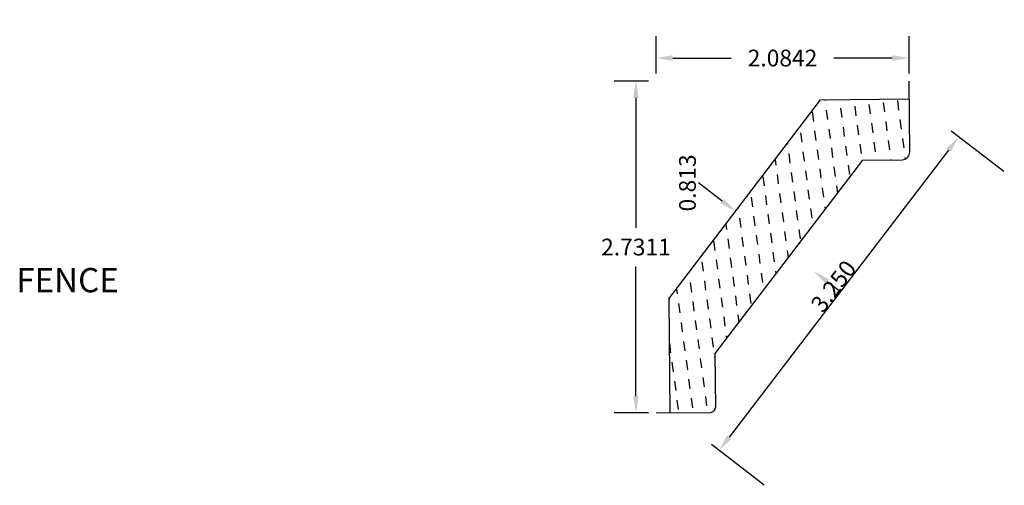
# Model space of a CAD drawing. Extents: x -3.88 to 4.23, y -1.51 to 2.32.
import ezdxf

# ---------------------------------------------------------------- set-up
doc = ezdxf.new("R2010")
doc.units = 0
doc.header["$LTSCALE"] = 0.19685
doc.header["$MEASUREMENT"] = 0
doc.header["$PDMODE"] = 2
doc.header["$PDSIZE"] = 0.019685
doc.layers.get('0').update_dxf_attribs({"linetype": 'CONTINUOUS'})
doc.layers.get('Defpoints').update_dxf_attribs({"linetype": 'CONTINUOUS'})
doc.styles.add('TXT', font='TXT', dxfattribs={"height": 0.137795})
doc.dimstyles.new('DIMS0', dxfattribs={"dimtxt": 0.137795, "dimasz": 0.137795, "dimexe": 0.078543, "dimexo": 0.003937, "dimgap": 0.003543, "dimtad": 1, "dimdec": 4, "dimzin": 0, "dimdsep": 46, "dimtxsty": 'TXT', "dimcen": 0.059055, "dimclrt": 3, "dimadec": 0, "dimazin": 0, "dimtfac": 1, "dimtdec": 4, "dimtofl": 0, "dimtmove": 0, "dimatfit": 0, "dimfxl": 1, "dimtolj": 1, "dimtzin": 0, "dimarcsym": 0})
doc.dimstyles.new('DIMS2', dxfattribs={"dimtxt": 0.137795, "dimasz": 0.137795, "dimexe": 0.078543, "dimexo": 0.003937, "dimgap": 0.003543, "dimtad": 1, "dimdec": 4, "dimzin": 0, "dimdsep": 46, "dimtxsty": 'TXT', "dimcen": 0.059055, "dimclrt": 12, "dimadec": 0, "dimazin": 0, "dimtfac": 1, "dimtdec": 4, "dimtofl": 0, "dimtmove": 0, "dimatfit": 0, "dimfxl": 1, "dimtolj": 1, "dimtzin": 0, "dimarcsym": 0})
doc.dimstyles.get("Standard").update_dxf_attribs({"dimtxt": 0.18, "dimasz": 0.18, "dimexe": 0.18, "dimexo": 0.0625, "dimgap": 0.09, "dimtad": 0, "dimtih": 1, "dimtoh": 1, "dimdec": 4, "dimzin": 0, "dimdsep": 46, "dimtxsty": 'TXT', "dimcen": 0.09, "dimadec": 0, "dimazin": 0, "dimtfac": 1, "dimtdec": 4, "dimtofl": 0, "dimtmove": 0, "dimatfit": 0, "dimfxl": 1, "dimtolj": 1, "dimtzin": 0, "dimarcsym": 0})

# ---------------------------------------------------------------- blocks, each defined once
blk = doc.blocks.new('*D3')
at = {"color": 0, "linetype": 'Continuous', "lineweight": -2, "transparency": 16777216}
for p, q in [((1.9068, 0.8272), (1.7115, 0.9766)), ((2.7716, 0.166), (2.8811, 0.0823))]:
    blk.add_line(p, q, dxfattribs=at)
at = {"color": 0, "linetype": 'Continuous', "transparency": 16777216}
for points in [[(1.9208, 0.8454), (1.8929, 0.809), (2.0163, 0.7435)], [(2.7856, 0.1842), (2.7577, 0.1477), (2.6621, 0.2497)]]:
    blk.add_solid(points, dxfattribs=at)
at = {"layer": 'Defpoints', "color": 0, "linetype": 'Continuous', "transparency": 16777216}
for p in [(3.222, 2.3204), (3.8679, 1.8265), (2.0163, 0.7435)]:
    blk.add_point(p, dxfattribs=at)
at = {"color": 7, "linetype": 'Continuous', "transparency": 16777216, "insert": (1.6203, 0.9766), "char_height": 0.1378, "attachment_point": 5, "rotation": 90, "style": 'TXT'}
blk.add_mtext('\\A1;0.813', dxfattribs=at)
blk = doc.blocks.new('*X7')
at = {"color": 0, "linetype": 'ByBlock'}
for p, q in [((-0.6403, 0.863), (-0.6303, 0.873)), ((-0.7516, 0.7516), (-0.696, 0.8073)), ((-0.5568, 0.7795), (-0.5536, 0.7826)), ((1.9209, 0.7516), (1.9766, 0.8073)), ((-0.863, 0.6403), (-0.8073, 0.696)), ((-0.6681, 0.6681), (-0.6125, 0.7238)), ((1.8095, 0.6403), (1.8652, 0.696)), ((2.0044, 0.6681), (2.0601, 0.7238)), ((-0.9744, 0.5289), (-0.9187, 0.5846)), ((-0.7795, 0.5568), (-0.7238, 0.6125)), ((-0.5846, 0.5846), (-0.5289, 0.6403)), ((-0.3062, 0.5289), (-0.2505, 0.5846)), ((-0.1114, 0.5568), (-0.0686, 0.5996)), ((0.0835, 0.5846), (0.0985, 0.5996)), ((0.3619, 0.5289), (0.4176, 0.5846)), ((0.5568, 0.5568), (0.5996, 0.5996)), ((0.7516, 0.5846), (0.7666, 0.5996)), ((1.03, 0.5289), (1.0857, 0.5846)), ((1.2249, 0.5568), (1.2677, 0.5996)), ((1.4198, 0.5846), (1.4347, 0.5996)), ((1.6147, 0.6125), (1.6293, 0.6271)), ((1.6982, 0.5289), (1.7538, 0.5846)), ((1.893, 0.5568), (1.9487, 0.6125)), ((2.0879, 0.5846), (2.1436, 0.6403)), ((-0.8908, 0.4454), (-0.8352, 0.5011)), ((-0.696, 0.4733), (-0.6403, 0.5289)), ((-0.5011, 0.5011), (-0.4454, 0.5568)), ((-0.2227, 0.4454), (-0.167, 0.5011)), ((-0.0278, 0.4733), (0.0278, 0.5289)), ((0.167, 0.5011), (0.2227, 0.5568)), ((0.4454, 0.4454), (0.5011, 0.5011)), ((0.6403, 0.4733), (0.696, 0.5289)), ((0.8352, 0.5011), (0.8908, 0.5568)), ((1.1136, 0.4454), (1.1692, 0.5011)), ((1.3084, 0.4733), (1.3641, 0.5289)), ((1.5033, 0.5011), (1.559, 0.5568)), ((1.7817, 0.4454), (1.8374, 0.5011)), ((1.9766, 0.4733), (2.0322, 0.5289)), ((-0.8073, 0.3619), (-0.7516, 0.4176)), ((-0.6125, 0.3897), (-0.5568, 0.4454)), ((-0.4176, 0.4176), (-0.3619, 0.4733)), ((-0.1392, 0.3619), (-0.0835, 0.4176)), ((0.0557, 0.3897), (0.1114, 0.4454)), ((0.2505, 0.4176), (0.3062, 0.4733)), ((0.5289, 0.3619), (0.5846, 0.4176)), ((0.7238, 0.3897), (0.7795, 0.4454)), ((0.9187, 0.4176), (0.9744, 0.4733)), ((1.1971, 0.3619), (1.2527, 0.4176)), ((1.3919, 0.3897), (1.4476, 0.4454)), ((1.5868, 0.4176), (1.6425, 0.4733)), ((1.8652, 0.3619), (1.9209, 0.4176)), ((-0.7238, 0.2784), (-0.6681, 0.3341)), ((-0.5289, 0.3062), (-0.4733, 0.3619)), ((-0.3341, 0.3341), (-0.2784, 0.3897)), ((-0.0557, 0.2784), (0, 0.3341)), ((0.1392, 0.3062), (0.1949, 0.3619)), ((0.3341, 0.3341), (0.3897, 0.3897)), ((0.6125, 0.2784), (0.6681, 0.3341)), ((0.8073, 0.3062), (0.863, 0.3619)), ((1.0022, 0.3341), (1.0579, 0.3897)), ((1.2806, 0.2784), (1.3363, 0.3341)), ((1.4755, 0.3062), (1.5311, 0.3619)), ((1.6703, 0.3341), (1.726, 0.3897)), ((-0.6403, 0.1949), (-0.5846, 0.2505)), ((-0.4454, 0.2227), (-0.3897, 0.2784)), ((-0.2505, 0.2505), (-0.1949, 0.3062)), ((0.0278, 0.1949), (0.0835, 0.2505)), ((0.2227, 0.2227), (0.2784, 0.2784)), ((0.4176, 0.2505), (0.4733, 0.3062)), ((0.696, 0.1949), (0.7516, 0.2505)), ((0.8908, 0.2227), (0.9465, 0.2784)), ((1.0857, 0.2505), (1.1414, 0.3062)), ((1.3641, 0.1949), (1.4198, 0.2505)), ((1.559, 0.2227), (1.6147, 0.2784)), ((1.7538, 0.2505), (1.8095, 0.3062)), ((-0.5568, 0.1114), (-0.5011, 0.167)), ((-0.3619, 0.1392), (-0.3062, 0.1949)), ((-0.167, 0.167), (-0.1114, 0.2227)), ((0.1114, 0.1114), (0.167, 0.167)), ((0.3062, 0.1392), (0.3619, 0.1949)), ((0.5011, 0.167), (0.5568, 0.2227)), ((0.7795, 0.1114), (0.8352, 0.167)), ((0.9744, 0.1392), (1.03, 0.1949)), ((1.1692, 0.167), (1.2249, 0.2227)), ((1.4476, 0.1114), (1.5033, 0.167)), ((-0.4733, 0.0278), (-0.4176, 0.0835)), ((-0.2784, 0.0557), (-0.2227, 0.1114)), ((-0.0835, 0.0835), (-0.0278, 0.1392)), ((0.1949, 0.0278), (0.2505, 0.0835)), ((0.3897, 0.0557), (0.4454, 0.1114)), ((0.5846, 0.0835), (0.6403, 0.1392)), ((0.863, 0.0278), (0.9187, 0.0835)), ((1.0579, 0.0557), (1.1136, 0.1114)), ((1.2527, 0.0835), (1.3084, 0.1392)), ((-0.6168, 0.0513), (-0.6125, 0.0557)), ((-0.1436, 0.0234), (-0.1392, 0.0278)), ((0.0234, 0.0234), (0.0557, 0.0557)), ((0.5245, 0.0234), (0.5289, 0.0278)), ((0.6915, 0.0234), (0.7238, 0.0557)), ((1.1926, 0.0234), (1.1971, 0.0278)), ((1.3597, 0.0234), (1.3919, 0.0557))]:
    blk.add_line(p, q, dxfattribs=at)
blk = doc.blocks.new('*D9')
at = {"color": 0, "linetype": 'Continuous', "lineweight": -2, "transparency": 16777216}
for p, q in [((4.2273, 1.0713), (3.7926, 1.4037)), ((3.7713, 1.2465), (1.9646, -1.1163)), ((2.2532, -1.5104), (1.8185, -1.178))]:
    blk.add_line(p, q, dxfattribs=at)
at = {"color": 0, "linetype": 'Continuous', "transparency": 16777216}
for points in [[(3.7531, 1.2605), (3.7895, 1.2326), (3.855, 1.356)], [(1.9464, -1.1023), (1.9829, -1.1302), (1.8809, -1.2258)]]:
    blk.add_solid(points, dxfattribs=at)
at = {"layer": 'Defpoints', "color": 0, "linetype": 'Continuous', "transparency": 16777216}
for p in [(4.2304, 1.0689), (1.8809, -1.2258), (2.2563, -1.5128)]:
    blk.add_point(p, dxfattribs=at)
at = {"color": 7, "linetype": 'Continuous', "transparency": 16777216, "insert": (2.8235, 0.1263), "char_height": 0.1378, "attachment_point": 5, "rotation": 52.59752, "style": 'TXT'}
blk.add_mtext('\\A1;3.250', dxfattribs=at)
blk = doc.blocks.new('*D12')
at = {"color": 0, "linetype": 'Continuous', "lineweight": -2, "transparency": 16777216}
for p, q in [((1.3613, 1.8767), (1.3613, 2.1849)), ((3.4455, 1.8767), (3.4455, 2.1849)), ((1.4991, 2.0049), (1.9804, 2.0049)), ((3.3077, 2.0049), (2.8264, 2.0049))]:
    blk.add_line(p, q, dxfattribs=at)
at = {"color": 0, "linetype": 'Continuous', "transparency": 16777216}
for points in [[(1.4991, 2.0278), (1.4991, 1.9819), (1.3613, 2.0049)], [(3.3077, 2.0278), (3.3077, 1.9819), (3.4455, 2.0049)]]:
    blk.add_solid(points, dxfattribs=at)
at = {"layer": 'Defpoints', "color": 0, "linetype": 'Continuous', "transparency": 16777216}
for p in [(1.3613, 2.0049), (1.3613, 1.8142), (3.4455, 1.8142)]:
    blk.add_point(p, dxfattribs=at)
at = {"color": 0, "linetype": 'Continuous', "transparency": 16777216, "insert": (2.4034, 2.0049), "char_height": 0.1378, "attachment_point": 5, "style": 'TXT'}
blk.add_mtext('\\A1;2.0842', dxfattribs=at)
blk = doc.blocks.new('*D13')
at = {"color": 0, "linetype": 'Continuous', "lineweight": -2, "transparency": 16777216}
for p, q in [((1.2988, 1.8142), (1.0158, 1.8142)), ((1.1958, 1.6764), (1.1958, 0.6075)), ((1.1958, -0.7791), (1.1958, 0.2897)), ((1.2988, -0.9169), (1.0158, -0.9169))]:
    blk.add_line(p, q, dxfattribs=at)
at = {"color": 0, "linetype": 'Continuous', "transparency": 16777216}
for points in [[(1.1729, 1.6764), (1.2188, 1.6764), (1.1958, 1.8142)], [(1.1729, -0.7791), (1.2188, -0.7791), (1.1958, -0.9169)]]:
    blk.add_solid(points, dxfattribs=at)
at = {"layer": 'Defpoints', "color": 0, "linetype": 'Continuous', "transparency": 16777216}
for p in [(1.1958, 1.8142), (1.3613, 1.8142), (1.3613, -0.9169)]:
    blk.add_point(p, dxfattribs=at)
at = {"color": 0, "linetype": 'Continuous', "transparency": 16777216, "insert": (1.1958, 0.4486), "char_height": 0.1378, "attachment_point": 5, "style": 'TXT'}
blk.add_mtext('\\A1;2.7311', dxfattribs=at)

msp = doc.modelspace()

# ---------------------------------------------------------------- linework, layer by layer
at = {"color": 7, "linetype": 'Continuous'}
for p, q in [((3.45156, 1.2305), (3.44547, 1.81415)), ((1.46569, 0.0234), (2.71736, 1.66037)), ((2.71736, 1.66037), (3.44699, 1.66798)), ((3.06308, 1.16395), (1.84543, -0.42854)), ((3.06308, 1.16395), (3.38971, 1.16735)), ((1.46569, 0.0234), (1.47549, -0.91575)), ((1.84543, -0.42854), (1.85005, -0.87185)), ((1.36128, -0.91695), (1.81047, -0.91226))]:
    msp.add_line(p, q, dxfattribs=at)
for centre, radius in [((3.38906, 1.22985), 0.0625), ((1.81005, -0.87226), 0.04)]:
    msp.add_arc(centre, radius, 270.597521, 0.597521, dxfattribs=at)

# ---------------------------------------------------------------- block references
at = {"color": 7, "linetype": 'Continuous', "rotation": 232.5975211462111}
msp.add_blockref('*X7', (2.33738, 1.20194), dxfattribs=at)

# ---------------------------------------------------------------- texts
at = {"color": 7, "linetype": 'Continuous', "style": 'TXT', "width": 1}
msp.add_text('FENCE', height=0.2, dxfattribs=at).set_placement((-3.90821, 0.07636))

# ---------------------------------------------------------------- dimensions: what is measured, and where the dimension line sits
at = {"color": 7, "linetype": 'Continuous'}
dim = msp.add_linear_dim(base=(2.0163, 0.7435), p1=(3.86785, 1.82654), p2=(3.22202, 2.32037), angle=142.597521, dimstyle='DIMS2', override={"dimdec": 3, "dimse1": 1, "dimse2": 1, "dimclrt": 7}, dxfattribs=at)
dim.commit()
dim.dimension.update_dxf_attribs({"geometry": '*D3', "text_midpoint": (1.62028, 0.97658), "dimtype": 160, "text_rotation": 90})
at = {"linetype": 'Continuous'}
dim = msp.add_linear_dim(base=(1.36128, 2.00486), p1=(3.44547, 1.81415), p2=(1.36128, 1.81415), dimstyle='Standard', override={"dimtxt": 0.137795, "dimasz": 0.137795, "dimatfit": 3}, dxfattribs=at)
dim.commit()
dim.dimension.update_dxf_attribs({"geometry": '*D12', "text_midpoint": (2.40338, 2.00486), "dimtype": 160})
dim = msp.add_linear_dim(base=(1.19582, 1.81415), p1=(1.36128, -0.91695), p2=(1.36128, 1.81415), angle=90, dimstyle='Standard', override={"dimtxt": 0.137795, "dimasz": 0.137795, "dimatfit": 3}, dxfattribs=at)
dim.commit()
dim.dimension.update_dxf_attribs({"geometry": '*D13', "text_midpoint": (1.19582, 0.4486), "dimtype": 160})
at = {"color": 7, "linetype": 'Continuous'}
dim = msp.add_linear_dim(base=(1.88091, -1.22575), p1=(4.23042, 1.06895), p2=(2.25634, -1.51282), angle=232.597521, dimstyle='DIMS0', override={"dimdec": 3, "dimclrt": 7}, dxfattribs=at)
dim.commit()
dim.dimension.update_dxf_attribs({"geometry": '*D9', "text_midpoint": (2.88107, 0.08228), "dimtype": 160})

doc.saveas('drawing.dxf')
